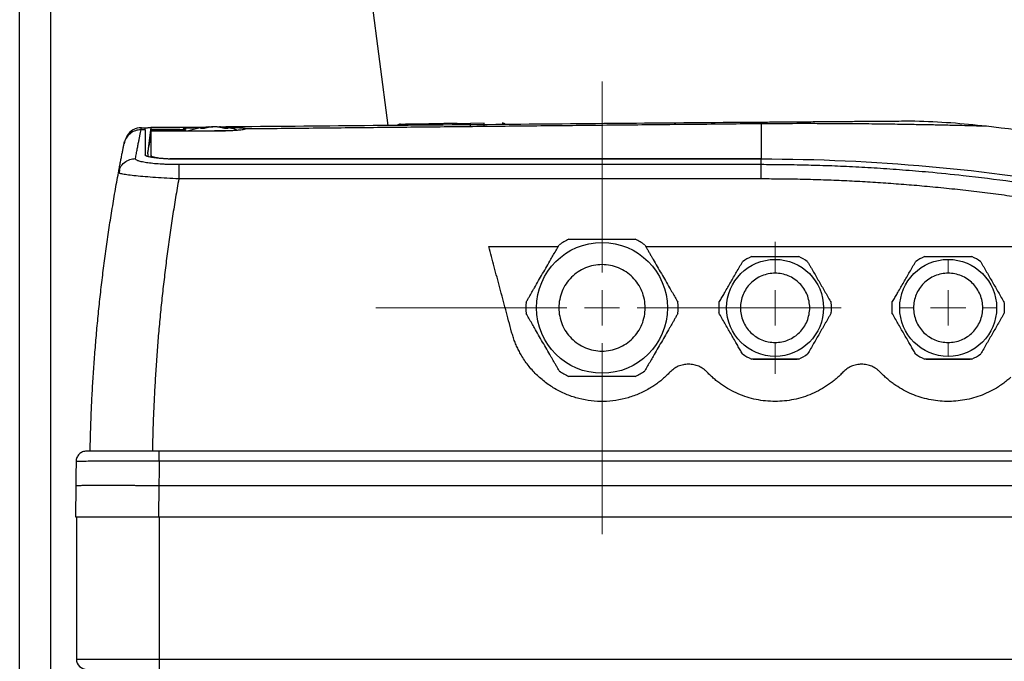
# Model space of a CAD drawing. Units: millimetres. Extents: x 17322 to 19710, y -724 to 2010.
# Drawn here: x 18957 to 19099, y -304 to -211 of the extents above; entities that cross this region are included whole.
import ezdxf

# ---------------------------------------------------------------- set-up
doc = ezdxf.new("R2010")
doc.units = ezdxf.units.MM

# ---------------------------------------------------------------- blocks, each defined once
blk = doc.blocks.new('SW_CENTERMARKSYMBOL_204')
at = {"color": 0, "linetype": 'Continuous', "lineweight": 0}
for p, q in [((0, 5.08), (0, 32.69)), ((0, 0), (0, 2.54)), ((-5.08, 0), (-32.69, 0)), ((0, 0), (-2.54, 0)), ((0, 0), (0, -2.54)), ((0, 0), (2.54, 0)), ((5.08, 0), (32.69, 0)), ((0, -5.08), (0, -32.69))]:
    blk.add_line(p, q, dxfattribs=at)
blk = doc.blocks.new('SW_CENTERMARKSYMBOL_205')
at = {"color": 0, "linetype": 'Continuous', "lineweight": 0}
for p, q in [((0, 5.08), (0, 7.04)), ((0, 0), (0, 2.54)), ((-5.08, 0), (-7.04, 0)), ((0, 0), (-2.54, 0)), ((0, 0), (0, -2.54)), ((0, 0), (2.54, 0)), ((5.08, 0), (7.04, 0)), ((0, -5.08), (0, -7.04))]:
    blk.add_line(p, q, dxfattribs=at)
blk = doc.blocks.new('SW_CENTERMARKSYMBOL_207')
at = {"color": 0, "linetype": 'Continuous', "lineweight": 0}
for p, q in [((0, 5.08), (0, 9.54)), ((0, 0), (0, 2.54)), ((-5.08, 0), (-9.54, 0)), ((0, 0), (-2.54, 0)), ((0, 0), (0, -2.54)), ((0, 0), (2.54, 0)), ((5.08, 0), (9.54, 0)), ((0, -5.08), (0, -9.54))]:
    blk.add_line(p, q, dxfattribs=at)

msp = doc.modelspace()

# ---------------------------------------------------------------- linework, layer by layer
at = {"color": 8, "linetype": 'Continuous', "lineweight": 25}
for p, q in [((18961.34, -369.05), (18961.34, 124.76)), ((18980.28, -227.4), (18980.28, -227.22)), ((18975.79, -230.88), (18975.76, -231.14))]:
    msp.add_line(p, q, dxfattribs=at)
at = {"color": 7, "linetype": 'Continuous', "lineweight": 25}
for p, q in [((19010.08, -226.58), (18964.39, 123.02)), ((18956.84, -457.24), (18956.84, -151.24)), ((18974.97, -227.19), (18974.37, -227.2)), ((18974.41, -226.89), (18974.97, -226.89)), ((18975.79, -226.88), (18975.37, -230.39)), ((18975.37, -230.69), (18975.79, -227.2)), ((18984.14, -226.81), (18975.79, -226.88)), ((18975.79, -226.88), (18975.79, -226.88)), ((18975.79, -226.88), (18975.79, -226.88)), ((18975.79, -227.22), (18975.89, -227.22)), ((18975.79, -227.4), (18975.79, -230.88)), ((18984.97, -227.4), (18975.79, -227.4)), ((18975.89, -227.22), (18980.76, -227.17)), ((18980.28, -227.22), (18975.89, -227.22)), ((18979.97, -226.85), (18983.7, -226.81)), ((18980.78, -227.4), (18980.78, -227.16)), ((18981.22, -227.34), (18981.22, -227.4)), ((18984.76, -226.8), (18984.14, -226.81)), ((18989.44, -227.05), (18989.44, -227.08)), ((19023.96, -226.26), (19021.96, -226.28)), ((18972.35, -228.02), (18972.03, -228.81)), ((18975.37, -230.69), (18975.37, -230.99)), ((18975.83, -230.93), (18975.8, -231.14)), ((19063.97, -231.4), (18979.87, -231.4)), ((19063.97, -231.45), (18979.97, -231.45)), ((19063.97, -232.23), (19063.97, -231.45)), ((18971.11, -233.38), (18971.27, -232.96)), ((18971.25, -232.92), (18971.23, -233.46)), ((19063.97, -232.23), (18979.82, -232.23)), ((19063.97, -234.29), (19063.97, -232.23)), ((18971.23, -233.46), (18971.11, -233.38)), ((19063.97, -234.29), (18979.82, -234.29)), ((19024.61, -244.04), (19034.65, -244.04)), ((19047.29, -244.04), (19131.6, -244.04)), ((19062.79, -260.32), (19069.14, -260.32)), ((19087.79, -260.32), (19094.14, -260.32)), ((19163.89, -273.59), (18976.99, -273.59)), ((19163.89, -275.05), (18976.99, -275.05)), ((18964.97, -278.59), (18964.89, -283.09)), ((18976.96, -278.59), (18976.88, -283.09)), ((19163.97, -278.59), (18976.96, -278.59)), ((18964.89, -283.09), (18976.88, -283.09)), ((18965.04, -283.09), (18965.04, -303.59)), ((18976.88, -283.09), (19164.05, -283.09)), ((18977.04, -303.59), (18977.04, -283.09)), ((18965.04, -303.59), (18977.04, -303.59)), ((18977.04, -305.09), (18977.04, -303.59)), ((18977.04, -303.59), (19164.04, -303.59))]:
    msp.add_line(p, q, dxfattribs=at)
at = {"color": 7, "linetype": 'Continuous', "lineweight": 25, "flags": 128}
for points in [[(19021.96, -226.63), (19021.96, -226.55), (19021.96, -226.48), (19021.96, -226.42), (19021.96, -226.37), (19021.96, -226.33), (19021.96, -226.3), (19021.96, -226.29), (19021.96, -226.28)], [(19023.96, -226.61), (19023.96, -226.54), (19023.96, -226.47), (19023.96, -226.41), (19023.96, -226.36), (19023.96, -226.32), (19023.96, -226.29), (19023.96, -226.27), (19023.96, -226.26)]]:
    msp.add_lwpolyline(points, dxfattribs=at)
at = {"color": 7, "linetype": 'Continuous', "lineweight": 25}
for centre, radius in [((19040.97, -252.9), 9.45), ((19065.97, -252.9), 7), ((19090.97, -252.9), 7)]:
    msp.add_circle(centre, radius, dxfattribs=at)
for centre, radius, start, end in [((19063.01, -228.45), 2.32, 65.6457, 90.0391), ((18974.44, -229.39), 2.5, 90.5, 146.5801), ((18984.97, -238.75), 12, 93.6131, 108.2025), ((18984.97, -238.75), 12, 74.4799, 84.0303), ((19011.87, -227.07), 0.7, 90.5, 134.5221), ((19020.06, -227), 0.7, 46.3964, 90.5), ((19026.56, -226.94), 0.7, 46.9977, 90.5), ((19063.97, -504.79), 280, 79.8158, 83.3302), ((19040.97, -252.9), 11, 115.8419, 124.1581), ((19040.97, -252.9), 11, 55.8419, 64.1581), ((19065.97, -252.9), 8.15, 114.7729, 125.2271), ((19065.97, -252.9), 8.15, 54.7729, 65.2271), ((19090.97, -252.9), 8.15, 114.7729, 125.2271), ((19090.97, -252.9), 8.15, 54.7729, 65.2271), ((19040.97, -252.9), 11, 175.8419, 184.1581), ((19040.97, -252.9), 11, 355.8419, 4.1581), ((19065.97, -252.9), 8.15, 174.7729, 185.2271), ((19065.97, -252.9), 8.15, 354.7729, 5.2271), ((19090.97, -252.9), 8.15, 174.7729, 185.2271), ((19090.97, -252.9), 8.15, 354.7729, 5.2271), ((19065.97, -252.9), 8.15, 234.7729, 245.2271), ((19065.97, -252.9), 8.15, 294.7729, 305.2271), ((19090.97, -252.9), 8.15, 234.7729, 245.2271), ((19090.97, -252.9), 8.15, 294.7729, 305.2271), ((19040.97, -252.9), 11, 235.8419, 244.1581), ((19040.97, -252.9), 11, 295.8419, 304.1581), ((18966.54, -303.59), 1.5, 180, 270)]:
    msp.add_arc(centre, radius, start, end, dxfattribs=at)
for points, knots in [([(19063.01, -226.12), (19056.95, -226.17), (19044.5, -226.28), (19025.29, -226.45), (19005.47, -226.62), (18992.05, -226.74), (18985.38, -226.8)], [0, 0, 0, 0, 0.234463, 0.481925, 0.742396, 1, 1, 1, 1]), ([(19086.1, -225.97), (19085.98, -225.97), (19085.72, -225.97), (19084.67, -225.97), (19083.08, -225.98), (19081.1, -225.99), (19078.9, -226.01), (19076.63, -226.03), (19074.15, -226.04), (19071.52, -226.07), (19068.84, -226.09), (19066.05, -226.11), (19064.1, -226.13), (19063.24, -226.13)], [0, 0, 0, 0, 0.129094, 0.257811, 0.386022, 0.513542, 0.598074, 0.682095, 0.765497, 0.827629, 0.889359, 0.950703, 1, 1, 1, 1]), ([(19096.46, -226.69), (19094.77, -226.51), (19091.34, -226.15), (19087.9, -226.03), (19086.16, -225.97)], [0, 0, 0, 0, 0.494288, 1, 1, 1, 1]), ([(18974.37, -227.2), (18974.11, -227.2), (18973.83, -227.24), (18973.29, -227.43), (18973.02, -227.57), (18972.56, -227.95), (18972.37, -228.18), (18972.07, -228.67), (18971.98, -228.94), (18971.92, -229.2)], [0, 0, 0, 0, 0.25, 0.25, 0.5, 0.5, 0.75, 0.75, 1, 1, 1, 1]), ([(18973.57, -231.36), (18973.59, -231.23), (18973.64, -230.99), (18973.71, -230.64), (18973.77, -230.29), (18973.83, -229.96), (18973.9, -229.64), (18973.95, -229.32), (18974.03, -228.95), (18974.11, -228.51), (18974.2, -228.04), (18974.29, -227.6), (18974.35, -227.33), (18974.37, -227.2)], [0, 0, 0, 0, 0.071433, 0.142866, 0.214299, 0.285731, 0.357163, 0.428595, 0.500026, 0.62495, 0.749921, 0.874938, 1, 1, 1, 1]), ([(18974.37, -227.2), (18974.38, -227.18), (18974.39, -227.13), (18974.4, -227.07), (18974.4, -227.02), (18974.41, -226.98), (18974.41, -226.95), (18974.41, -226.92), (18974.42, -226.91), (18974.42, -226.9), (18974.41, -226.9), (18974.41, -226.89)], [0, 0, 0, 0, 0.120426, 0.238524, 0.354293, 0.467733, 0.578843, 0.687626, 0.79408, 0.898205, 1, 1, 1, 1]), ([(18974.97, -226.89), (18974.97, -226.89), (18974.97, -226.89), (18974.98, -226.89), (18975.01, -226.89), (18975.04, -226.89), (18975.1, -226.89), (18975.22, -226.89), (18975.45, -226.89), (18975.83, -226.88), (18976.41, -226.88), (18977.11, -226.87), (18977.78, -226.87), (18978.36, -226.86), (18978.8, -226.86), (18979.2, -226.85), (18979.58, -226.85), (18979.84, -226.85), (18979.97, -226.85)], [0, 0, 0, 0, 0.029856, 0.059196, 0.088075, 0.116554, 0.144694, 0.206508, 0.270171, 0.38601, 0.500008, 0.61394, 0.729847, 0.793448, 0.855326, 0.902374, 0.950507, 1, 1, 1, 1]), ([(18975.79, -226.88), (18975.79, -226.88), (18975.79, -226.89), (18975.79, -226.91), (18975.79, -226.93), (18975.79, -226.97), (18975.79, -227.01), (18975.79, -227.07), (18975.79, -227.13), (18975.79, -227.18), (18975.79, -227.2)], [0, 0, 0, 0, 0.125326, 0.250557, 0.375694, 0.500738, 0.62569, 0.750551, 0.87532, 1, 1, 1, 1]), ([(18980.76, -227.17), (18980.77, -227.17), (18980.78, -227.18), (18980.78, -227.18), (18980.78, -227.19), (18980.77, -227.19), (18980.75, -227.19), (18980.74, -227.2), (18980.72, -227.2), (18980.71, -227.2), (18980.7, -227.2), (18980.69, -227.2), (18980.66, -227.21), (18980.6, -227.21), (18980.5, -227.22), (18980.39, -227.22), (18980.32, -227.22), (18980.28, -227.22)], [0, 0, 0, 0, 0.079645, 0.152526, 0.21864, 0.277985, 0.330557, 0.376355, 0.415378, 0.447623, 0.47309, 0.491777, 0.503684, 0.634877, 0.76131, 0.883008, 1, 1, 1, 1]), ([(18980.75, -227.17), (18980.65, -227.14), (18980.45, -227.09), (18980.45, -227.03), (18980.66, -226.97), (18981.1, -226.93), (18981.73, -226.9), (18982.53, -226.87), (18983.16, -226.86), (18983.48, -226.86)], [0, 0, 0, 0, 0.1435182, 0.2873006, 0.4300841, 0.5722818, 0.7141788, 0.8568911, 1, 1, 1, 1]), ([(18984.07, -226.79), (18983.99, -226.8), (18983.85, -226.81), (18983.63, -226.85), (18983.41, -226.89), (18983.2, -226.95), (18983.05, -226.99), (18982.98, -227.01)], [0, 0, 0, 0, 0.200134, 0.400067, 0.599933, 0.799866, 1, 1, 1, 1]), ([(18983.47, -227.01), (18983.39, -227), (18983.22, -227), (18983.06, -227), (18982.98, -227.01)], [0, 0, 0, 0, 0.495194, 1, 1, 1, 1]), ([(18984.55, -226.79), (18984.47, -226.8), (18984.31, -226.82), (18984.08, -226.86), (18983.86, -226.9), (18983.66, -226.95), (18983.53, -226.99), (18983.47, -227.01)], [0, 0, 0, 0, 0.226538, 0.439801, 0.639791, 0.826517, 1, 1, 1, 1]), ([(18989.44, -227.08), (18989.43, -227.09), (18989.42, -227.1), (18989.38, -227.11), (18989.34, -227.13), (18989.28, -227.14), (18989.22, -227.16), (18989.15, -227.17), (18989.07, -227.19), (18988.89, -227.22), (18988.56, -227.26), (18987.99, -227.31), (18987.33, -227.35), (18986.7, -227.37), (18986.18, -227.39), (18985.78, -227.39), (18985.38, -227.4), (18985.1, -227.4), (18984.97, -227.4)], [0, 0, 0, 0, 0.031498, 0.062793, 0.093951, 0.125037, 0.156117, 0.187257, 0.218523, 0.24998, 0.375313, 0.500556, 0.62595, 0.751707, 0.813991, 0.875783, 0.937611, 1, 1, 1, 1]), ([(18987.11, -227.35), (18986.88, -227.35), (18986.26, -227.35), (18985.47, -227.35), (18984.97, -227.35)], [0, 0, 0, 0, 0.367924, 1, 1, 1, 1]), ([(18986.46, -227.01), (18986.38, -226.98), (18986.22, -226.94), (18985.96, -226.88), (18985.68, -226.83), (18985.48, -226.8), (18985.38, -226.79)], [0, 0, 0, 0, 0.218923, 0.458546, 0.718903, 1, 1, 1, 1]), ([(18986.95, -227.01), (18986.88, -226.99), (18986.73, -226.95), (18986.52, -226.89), (18986.3, -226.85), (18986.08, -226.81), (18985.94, -226.8), (18985.87, -226.79)], [0, 0, 0, 0, 0.200134, 0.400067, 0.599933, 0.799866, 1, 1, 1, 1]), ([(18986.95, -227.01), (18986.87, -227), (18986.71, -227), (18986.54, -227), (18986.46, -227.01)], [0, 0, 0, 0, 0.504806, 1, 1, 1, 1]), ([(18986.93, -226.84), (18987.42, -226.85), (18988.18, -226.87), (18988.88, -226.91), (18989.28, -226.95), (18989.38, -226.99), (18989.43, -227.01)], [0, 0, 0, 0, 0.38006, 0.590158, 0.799644, 1, 1, 1, 1]), ([(19063.97, -226.33), (19062.35, -226.34), (19059.13, -226.38), (19054.34, -226.43), (19049.63, -226.47), (19043.57, -226.53), (19036.03, -226.61), (19026.89, -226.7), (19017.5, -226.8), (19008.05, -226.89), (18998.67, -226.99), (18992.51, -227.05), (18989.44, -227.08)], [0, 0, 0, 0, 0.065332, 0.129685, 0.193057, 0.25545, 0.374006, 0.49686, 0.623059, 0.752117, 0.876827, 1, 1, 1, 1]), ([(19011.87, -226.37), (19011.87, -226.37), (19012.3, -226.36), (19013.83, -226.35), (19014.88, -226.34), (19015.96, -226.33)], [0, 0, 0, 0, 0.5, 0.5, 1, 1, 1, 1]), ([(19020.06, -226.3), (19020.06, -226.3), (19020.06, -226.3), (19020.06, -226.3), (19020.05, -226.3), (19020.05, -226.3), (19020.05, -226.3), (19020.04, -226.3), (19020.03, -226.3), (19020.02, -226.3), (19020, -226.3), (19019.98, -226.3), (19019.95, -226.3), (19019.9, -226.3), (19019.85, -226.3), (19019.79, -226.3), (19019.71, -226.3), (19019.62, -226.3), (19019.51, -226.3), (19019.38, -226.3), (19019.23, -226.3), (19019.06, -226.31), (19018.86, -226.31), (19018.64, -226.31), (19018.4, -226.31), (19018.12, -226.31), (19017.82, -226.32), (19017.5, -226.32), (19017.14, -226.32), (19016.77, -226.33), (19016.37, -226.33), (19016.1, -226.33), (19015.96, -226.33)], [0, 0, 0, 0, 0.0191051, 0.0223132, 0.0277087, 0.0352916, 0.0450618, 0.0570193, 0.071164, 0.087496, 0.1060152, 0.1267215, 0.1496149, 0.1746952, 0.2019625, 0.2314166, 0.2630574, 0.2968849, 0.3328989, 0.3710994, 0.4114862, 0.4540592, 0.4988183, 0.5457633, 0.5948942, 0.6462107, 0.6997128, 0.7554002, 0.8132728, 0.8733304, 0.9355729, 1, 1, 1, 1]), ([(18971.92, -229.2), (18971.93, -229.17), (18971.94, -229.12), (18971.95, -229.06), (18971.96, -229.01), (18971.97, -228.97), (18971.98, -228.94), (18971.98, -228.91), (18971.99, -228.9), (18971.99, -228.9), (18971.99, -228.89)], [0, 0, 0, 0, 0.125178, 0.25028, 0.375318, 0.500306, 0.625256, 0.75018, 0.87509, 1, 1, 1, 1]), ([(18971.11, -233.38), (18971.14, -233.26), (18971.18, -233.01), (18971.25, -232.65), (18971.31, -232.31), (18971.38, -231.97), (18971.44, -231.65), (18971.5, -231.33), (18971.56, -231.03), (18971.62, -230.73), (18971.67, -230.45), (18971.73, -230.18), (18971.78, -229.92), (18971.83, -229.67), (18971.88, -229.42), (18971.91, -229.27), (18971.92, -229.2)], [0, 0, 0, 0, 0.0715449, 0.143068, 0.2145703, 0.2860527, 0.3575163, 0.428962, 0.5003907, 0.5718036, 0.6432014, 0.7145852, 0.785956, 0.8573148, 0.9286624, 1, 1, 1, 1]), ([(18979.82, -232.23), (18979.74, -232.23), (18979.58, -232.23), (18979.35, -232.23), (18979.13, -232.22), (18978.94, -232.22), (18978.77, -232.22), (18978.46, -232.21), (18978.01, -232.19), (18977.23, -232.16), (18976.31, -232.09), (18975.33, -231.98), (18974.54, -231.84), (18974.08, -231.72), (18973.81, -231.61), (18973.67, -231.54), (18973.6, -231.46), (18973.57, -231.4), (18973.57, -231.37), (18973.57, -231.36)], [0, 0, 0, 0, 0.024856, 0.047811, 0.06886, 0.088004, 0.105241, 0.120573, 0.18103, 0.241416, 0.364051, 0.48849, 0.615921, 0.742448, 0.793121, 0.86892, 0.923311, 0.967017, 1, 1, 1, 1]), ([(18979.97, -231.45), (18979.89, -231.45), (18979.75, -231.45), (18979.53, -231.45), (18979.31, -231.45), (18979.09, -231.44), (18978.88, -231.44), (18978.67, -231.43), (18978.46, -231.42), (18978.25, -231.41), (18977.81, -231.39), (18977.17, -231.35), (18976.41, -231.27), (18975.78, -231.17), (18975.41, -231.08), (18975.21, -231.01), (18975.1, -230.96), (18975.02, -230.92), (18974.97, -230.87), (18974.97, -230.84), (18974.97, -230.82)], [0, 0, 0, 0, 0.027968, 0.055759, 0.083428, 0.111029, 0.138617, 0.166246, 0.193972, 0.221849, 0.249929, 0.374083, 0.498099, 0.6227, 0.747471, 0.798299, 0.848651, 0.898841, 0.949186, 1, 1, 1, 1]), ([(18975.79, -230.88), (18975.79, -230.89), (18975.79, -230.91), (18975.81, -230.94), (18975.83, -230.96), (18975.87, -230.99), (18975.92, -231.02), (18976.02, -231.06), (18976.2, -231.11), (18976.53, -231.18), (18976.93, -231.25), (18977.32, -231.29), (18977.66, -231.32), (18977.93, -231.34), (18978.21, -231.36), (18978.41, -231.37), (18978.51, -231.37)], [0, 0, 0, 0, 0.042492, 0.084668, 0.126641, 0.16852, 0.21042, 0.252453, 0.378064, 0.502785, 0.626497, 0.751005, 0.813259, 0.875256, 0.937377, 1, 1, 1, 1]), ([(18979.87, -231.4), (18979.8, -231.4), (18979.67, -231.4), (18979.47, -231.4), (18979.28, -231.4), (18979.08, -231.39), (18978.89, -231.39), (18978.7, -231.38), (18978.57, -231.38), (18978.51, -231.37)], [0, 0, 0, 0, 0.1417253, 0.2838204, 0.4262899, 0.5691382, 0.7123697, 0.8559889, 1, 1, 1, 1]), ([(18979.82, -232.23), (18979.82, -232.26), (18979.82, -232.34), (18979.82, -232.57), (18979.82, -232.73), (18979.82, -233.1), (18979.82, -233.31), (18979.82, -233.78), (18979.82, -234.03), (18979.82, -234.29)], [0, 0, 0, 0, 0.25, 0.25, 0.5, 0.5, 0.75, 0.75, 1, 1, 1, 1]), ([(19112.14, -236.62), (19111.63, -236.52), (19110.55, -236.33), (19108.84, -236.03), (19106.94, -235.71), (19104.85, -235.38), (19102.58, -235.04), (19098.66, -234.48), (19093.83, -233.88), (19088.56, -233.35), (19084.43, -233.01), (19080.76, -232.75), (19077.2, -232.55), (19073.75, -232.4), (19070.39, -232.3), (19067.14, -232.24), (19065.01, -232.23), (19063.97, -232.23)], [0, 0, 0, 0, 0.032077, 0.067991, 0.107743, 0.151333, 0.198761, 0.250026, 0.396662, 0.500031, 0.577977, 0.653749, 0.727349, 0.798776, 0.868028, 0.935103, 1, 1, 1, 1]), ([(18967.02, -273.59), (18967.03, -273.13), (18967.05, -272.2), (18967.09, -270.8), (18967.13, -269.41), (18967.19, -268.01), (18967.25, -266.62), (18967.32, -265.22), (18967.4, -263.83), (18967.49, -262.44), (18967.58, -261.04), (18967.69, -259.65), (18967.8, -258.26), (18967.92, -256.87), (18968.04, -255.48), (18968.18, -254.09), (18968.32, -252.7), (18968.47, -251.32), (18968.62, -249.93), (18968.79, -248.54), (18968.96, -247.16), (18969.14, -245.78), (18969.33, -244.39), (18969.52, -243.01), (18969.73, -241.63), (18969.94, -240.25), (18970.16, -238.88), (18970.39, -237.5), (18970.62, -236.12), (18970.86, -234.75), (18971.03, -233.84), (18971.11, -233.38)], [0, 0, 0, 0, 0.034341, 0.068687, 0.103037, 0.137393, 0.171755, 0.206124, 0.2405, 0.274885, 0.309278, 0.343681, 0.378094, 0.412517, 0.446952, 0.481399, 0.515859, 0.550332, 0.58482, 0.619322, 0.653839, 0.688372, 0.722922, 0.75749, 0.792075, 0.826679, 0.861302, 0.895945, 0.930609, 0.965293, 1, 1, 1, 1]), ([(18979.82, -234.29), (18979.75, -234.74), (18979.59, -235.64), (18979.36, -236.98), (18979.14, -238.33), (18978.93, -239.68), (18978.73, -241.03), (18978.53, -242.38), (18978.34, -243.73), (18978.16, -245.08), (18977.98, -246.43), (18977.82, -247.79), (18977.66, -249.14), (18977.5, -250.49), (18977.36, -251.85), (18977.22, -253.2), (18977.09, -254.56), (18976.96, -255.92), (18976.84, -257.27), (18976.74, -258.63), (18976.63, -259.99), (18976.54, -261.35), (18976.45, -262.71), (18976.37, -264.07), (18976.3, -265.43), (18976.23, -266.79), (18976.17, -268.15), (18976.12, -269.51), (18976.08, -270.87), (18976.04, -272.23), (18976.02, -273.14), (18976.01, -273.59)], [0, 0, 0, 0, 0.0348, 0.069568, 0.104306, 0.139015, 0.173696, 0.208349, 0.242976, 0.277577, 0.312153, 0.346706, 0.381236, 0.415744, 0.450232, 0.4847, 0.519149, 0.55358, 0.587994, 0.622393, 0.656776, 0.691145, 0.725502, 0.759846, 0.794179, 0.828502, 0.862816, 0.897122, 0.93142, 0.965713, 1, 1, 1, 1]), ([(19111.7, -238.68), (19111.18, -238.58), (19110.13, -238.39), (19108.55, -238.11), (19106.97, -237.85), (19105.39, -237.59), (19103.81, -237.34), (19102.23, -237.1), (19100.64, -236.87), (19099.06, -236.65), (19097.47, -236.44), (19095.88, -236.24), (19094.3, -236.05), (19092.71, -235.87), (19091.12, -235.7), (19089.53, -235.54), (19087.47, -235.35), (19084.94, -235.13), (19081.95, -234.91), (19078.96, -234.72), (19075.96, -234.56), (19072.96, -234.44), (19069.96, -234.36), (19066.97, -234.3), (19064.97, -234.3), (19063.97, -234.29)], [0, 0, 0, 0, 0.033403, 0.066791, 0.100165, 0.133526, 0.166876, 0.200216, 0.233547, 0.26687, 0.300187, 0.333499, 0.366807, 0.400112, 0.433416, 0.46672, 0.500025, 0.562593, 0.625124, 0.687627, 0.750109, 0.812578, 0.875045, 0.937516, 1, 1, 1, 1]), ([(19036.17, -243), (19036.34, -243), (19036.68, -243), (19037.18, -243), (19037.68, -243), (19038.16, -243), (19038.75, -243), (19039.42, -243), (19040.2, -243), (19040.71, -243), (19040.97, -243)], [0, 0, 0, 0, 0.108386, 0.214565, 0.31859, 0.420515, 0.520401, 0.682147, 0.841912, 1, 1, 1, 1]), ([(19040.97, -243), (19041.1, -243), (19041.36, -243), (19041.75, -243), (19042.15, -243), (19042.54, -243), (19042.94, -243), (19043.47, -243), (19044.13, -243), (19044.94, -243), (19045.48, -243), (19045.76, -243)], [0, 0, 0, 0, 0.080681, 0.161772, 0.243317, 0.325355, 0.407927, 0.491074, 0.655037, 0.8246, 1, 1, 1, 1]), ([(19027.91, -256.39), (19027.77, -255.85), (19027.48, -254.77), (19027.05, -253.17), (19026.63, -251.59), (19026.21, -250.03), (19025.8, -248.5), (19025.4, -246.99), (19025, -245.51), (19024.74, -244.53), (19024.61, -244.04)], [0, 0, 0, 0, 0.131703, 0.261491, 0.389363, 0.515321, 0.639363, 0.761491, 0.881703, 1, 1, 1, 1]), ([(19029.99, -252.1), (19030.08, -251.96), (19030.24, -251.67), (19030.49, -251.25), (19030.73, -250.83), (19030.97, -250.41), (19031.32, -249.8), (19031.8, -248.98), (19032.39, -247.95), (19032.99, -246.92), (19033.51, -246.01), (19033.98, -245.2), (19034.38, -244.5), (19034.65, -244.03), (19034.79, -243.8)], [0, 0, 0, 0, 0.052919, 0.104811, 0.155702, 0.205616, 0.254581, 0.378137, 0.500011, 0.62183, 0.745434, 0.827537, 0.912353, 1, 1, 1, 1]), ([(19047.14, -243.8), (19047.22, -243.94), (19047.39, -244.22), (19047.63, -244.64), (19047.87, -245.06), (19048.11, -245.48), (19048.47, -246.1), (19048.94, -246.92), (19049.54, -247.95), (19050.13, -248.98), (19050.66, -249.89), (19051.13, -250.7), (19051.53, -251.4), (19051.8, -251.86), (19051.94, -252.1)], [0, 0, 0, 0, 0.05228, 0.103712, 0.154457, 0.204684, 0.25458, 0.377828, 0.500011, 0.622199, 0.745435, 0.828766, 0.913355, 1, 1, 1, 1]), ([(19062.55, -245.5), (19062.67, -245.5), (19062.91, -245.5), (19063.27, -245.5), (19063.62, -245.5), (19063.96, -245.5), (19064.38, -245.5), (19064.86, -245.5), (19065.42, -245.5), (19065.78, -245.5), (19065.97, -245.5)], [0, 0, 0, 0, 0.1076221, 0.2132289, 0.3168692, 0.4185949, 0.5184606, 0.6806992, 0.8411186, 1, 1, 1, 1]), ([(19065.97, -245.5), (19066.08, -245.5), (19066.3, -245.5), (19066.64, -245.5), (19066.98, -245.5), (19067.32, -245.5), (19067.73, -245.5), (19068.22, -245.5), (19068.8, -245.5), (19069.18, -245.5), (19069.38, -245.5)], [0, 0, 0, 0, 0.09715, 0.194858, 0.293191, 0.392213, 0.491988, 0.656104, 0.825366, 1, 1, 1, 1]), ([(19087.55, -245.5), (19087.67, -245.5), (19087.91, -245.5), (19088.27, -245.5), (19088.62, -245.5), (19088.96, -245.5), (19089.38, -245.5), (19089.86, -245.5), (19090.42, -245.5), (19090.78, -245.5), (19090.97, -245.5)], [0, 0, 0, 0, 0.1076221, 0.2132289, 0.3168692, 0.4185949, 0.5184606, 0.6806992, 0.8411186, 1, 1, 1, 1]), ([(19090.97, -245.5), (19091.08, -245.5), (19091.3, -245.5), (19091.64, -245.5), (19091.98, -245.5), (19092.32, -245.5), (19092.73, -245.5), (19093.22, -245.5), (19093.8, -245.5), (19094.18, -245.5), (19094.38, -245.5)], [0, 0, 0, 0, 0.0971499, 0.1948584, 0.2931914, 0.3922133, 0.4919876, 0.6561036, 0.8253662, 1, 1, 1, 1]), ([(19040.97, -246.66), (19040.15, -246.66), (19039.33, -246.82), (19037.82, -247.45), (19037.13, -247.91), (19035.98, -249.06), (19035.51, -249.76), (19034.89, -251.26), (19034.73, -252.08), (19034.73, -253.71), (19034.89, -254.53), (19035.51, -256.04), (19035.98, -256.73), (19037.13, -257.89), (19037.82, -258.35), (19039.33, -258.97), (19040.15, -259.14), (19040.97, -259.14)], [0, 0, 0, 0, 0.125, 0.125, 0.25, 0.25, 0.375, 0.375, 0.5, 0.5, 0.625, 0.625, 0.75, 0.75, 0.875, 0.875, 1, 1, 1, 1]), ([(19040.97, -259.14), (19041.78, -259.14), (19042.6, -258.97), (19044.11, -258.35), (19044.8, -257.89), (19045.95, -256.73), (19046.42, -256.04), (19047.04, -254.53), (19047.2, -253.71), (19047.2, -252.08), (19047.04, -251.26), (19046.42, -249.76), (19045.95, -249.06), (19044.8, -247.91), (19044.11, -247.45), (19042.6, -246.82), (19041.78, -246.66), (19040.97, -246.66)], [0, 0, 0, 0, 0.125, 0.125, 0.25, 0.25, 0.375, 0.375, 0.5, 0.5, 0.625, 0.625, 0.75, 0.75, 0.875, 0.875, 1, 1, 1, 1]), ([(19057.85, -252.15), (19057.91, -252.05), (19058.02, -251.85), (19058.2, -251.55), (19058.37, -251.25), (19058.54, -250.96), (19058.8, -250.52), (19059.13, -249.93), (19059.56, -249.2), (19059.98, -248.46), (19060.4, -247.73), (19060.83, -246.99), (19061.12, -246.49), (19061.26, -246.24)], [0, 0, 0, 0, 0.052633, 0.104314, 0.155065, 0.204913, 0.25388, 0.377931, 0.500025, 0.622029, 0.746144, 0.87017, 1, 1, 1, 1]), ([(19070.67, -246.24), (19070.74, -246.37), (19070.88, -246.62), (19071.1, -246.99), (19071.31, -247.36), (19071.6, -247.85), (19071.95, -248.46), (19072.37, -249.2), (19072.8, -249.93), (19073.22, -250.67), (19073.65, -251.41), (19073.94, -251.91), (19074.08, -252.15)], [0, 0, 0, 0, 0.064903, 0.128644, 0.191526, 0.253878, 0.377493, 0.500024, 0.622553, 0.746144, 0.871373, 1, 1, 1, 1]), ([(19082.85, -252.15), (19082.91, -252.05), (19083.02, -251.85), (19083.2, -251.55), (19083.37, -251.25), (19083.54, -250.96), (19083.8, -250.52), (19084.13, -249.93), (19084.56, -249.2), (19084.98, -248.46), (19085.4, -247.73), (19085.83, -246.99), (19086.12, -246.49), (19086.26, -246.24)], [0, 0, 0, 0, 0.052633, 0.104314, 0.155065, 0.204913, 0.25388, 0.377931, 0.500025, 0.622029, 0.746144, 0.87017, 1, 1, 1, 1]), ([(19095.67, -246.24), (19095.74, -246.37), (19095.88, -246.62), (19096.1, -246.99), (19096.31, -247.36), (19096.6, -247.85), (19096.95, -248.46), (19097.37, -249.2), (19097.8, -249.93), (19098.22, -250.67), (19098.65, -251.41), (19098.94, -251.91), (19099.08, -252.15)], [0, 0, 0, 0, 0.0649025, 0.1286439, 0.1915257, 0.253878, 0.3774934, 0.500024, 0.6225529, 0.7461442, 0.8713726, 1, 1, 1, 1]), ([(19065.97, -247.9), (19065.31, -247.9), (19064.66, -248.03), (19063.45, -248.53), (19062.89, -248.9), (19061.97, -249.82), (19061.6, -250.38), (19061.1, -251.59), (19060.97, -252.24), (19060.97, -253.55), (19061.1, -254.21), (19061.6, -255.42), (19061.97, -255.97), (19062.89, -256.9), (19063.45, -257.27), (19064.66, -257.77), (19065.31, -257.9), (19065.97, -257.9)], [0, 0, 0, 0, 0.125, 0.125, 0.25, 0.25, 0.375, 0.375, 0.5, 0.5, 0.625, 0.625, 0.75, 0.75, 0.875, 0.875, 1, 1, 1, 1]), ([(19065.97, -257.9), (19066.62, -257.9), (19067.27, -257.77), (19068.48, -257.27), (19069.04, -256.9), (19069.96, -255.97), (19070.33, -255.42), (19070.84, -254.21), (19070.97, -253.55), (19070.97, -252.24), (19070.84, -251.59), (19070.33, -250.38), (19069.96, -249.82), (19069.04, -248.9), (19068.48, -248.53), (19067.27, -248.03), (19066.62, -247.9), (19065.97, -247.9)], [0, 0, 0, 0, 0.125, 0.125, 0.25, 0.25, 0.375, 0.375, 0.5, 0.5, 0.625, 0.625, 0.75, 0.75, 0.875, 0.875, 1, 1, 1, 1]), ([(19090.97, -247.9), (19090.31, -247.9), (19089.66, -248.03), (19088.45, -248.53), (19087.89, -248.9), (19086.97, -249.82), (19086.6, -250.38), (19086.1, -251.59), (19085.97, -252.24), (19085.97, -253.55), (19086.1, -254.21), (19086.6, -255.42), (19086.97, -255.97), (19087.89, -256.9), (19088.45, -257.27), (19089.66, -257.77), (19090.31, -257.9), (19090.97, -257.9)], [0, 0, 0, 0, 0.125, 0.125, 0.25, 0.25, 0.375, 0.375, 0.5, 0.5, 0.625, 0.625, 0.75, 0.75, 0.875, 0.875, 1, 1, 1, 1]), ([(19090.97, -257.9), (19091.62, -257.9), (19092.27, -257.77), (19093.48, -257.27), (19094.04, -256.9), (19094.96, -255.97), (19095.33, -255.42), (19095.84, -254.21), (19095.97, -253.55), (19095.97, -252.24), (19095.84, -251.59), (19095.33, -250.38), (19094.96, -249.82), (19094.04, -248.9), (19093.48, -248.53), (19092.27, -248.03), (19091.62, -247.9), (19090.97, -247.9)], [0, 0, 0, 0, 0.125, 0.125, 0.25, 0.25, 0.375, 0.375, 0.5, 0.5, 0.625, 0.625, 0.75, 0.75, 0.875, 0.875, 1, 1, 1, 1]), ([(19034.79, -262), (19034.71, -261.86), (19034.54, -261.57), (19034.3, -261.15), (19034.05, -260.73), (19033.81, -260.31), (19033.46, -259.7), (19032.99, -258.88), (19032.39, -257.85), (19031.8, -256.82), (19031.27, -255.91), (19030.81, -255.1), (19030.4, -254.4), (19030.13, -253.93), (19029.99, -253.7)], [0, 0, 0, 0, 0.0529189, 0.1048114, 0.1557017, 0.2056157, 0.2545805, 0.3781373, 0.5000114, 0.6218297, 0.7454343, 0.8275371, 0.9123526, 1, 1, 1, 1]), ([(19051.94, -253.7), (19051.85, -253.84), (19051.69, -254.12), (19051.45, -254.54), (19051.21, -254.96), (19050.97, -255.38), (19050.61, -256), (19050.13, -256.82), (19049.54, -257.85), (19048.94, -258.88), (19048.42, -259.79), (19047.95, -260.6), (19047.55, -261.3), (19047.28, -261.76), (19047.14, -262)], [0, 0, 0, 0, 0.0522797, 0.1037125, 0.1544565, 0.2046839, 0.2545796, 0.3778281, 0.5000115, 0.6221989, 0.7454354, 0.8287655, 0.9133553, 1, 1, 1, 1]), ([(19061.26, -259.55), (19061.21, -259.45), (19061.09, -259.25), (19060.91, -258.95), (19060.74, -258.65), (19060.57, -258.36), (19060.32, -257.92), (19059.98, -257.33), (19059.56, -256.6), (19059.13, -255.86), (19058.71, -255.13), (19058.28, -254.39), (19057.99, -253.89), (19057.85, -253.64)], [0, 0, 0, 0, 0.052633, 0.104314, 0.155065, 0.204913, 0.25388, 0.377931, 0.500025, 0.622029, 0.746144, 0.87017, 1, 1, 1, 1]), ([(19074.08, -253.64), (19074.01, -253.77), (19073.86, -254.02), (19073.65, -254.39), (19073.43, -254.76), (19073.15, -255.25), (19072.8, -255.86), (19072.37, -256.6), (19071.95, -257.33), (19071.52, -258.07), (19071.1, -258.81), (19070.81, -259.31), (19070.67, -259.55)], [0, 0, 0, 0, 0.064903, 0.128644, 0.191526, 0.253878, 0.377493, 0.500024, 0.622553, 0.746144, 0.871373, 1, 1, 1, 1]), ([(19086.26, -259.55), (19086.21, -259.45), (19086.09, -259.25), (19085.91, -258.95), (19085.74, -258.65), (19085.57, -258.36), (19085.32, -257.92), (19084.98, -257.33), (19084.56, -256.6), (19084.13, -255.86), (19083.71, -255.13), (19083.28, -254.39), (19082.99, -253.89), (19082.85, -253.64)], [0, 0, 0, 0, 0.052633, 0.104314, 0.155065, 0.204913, 0.25388, 0.377931, 0.500025, 0.622029, 0.746144, 0.87017, 1, 1, 1, 1]), ([(19099.08, -253.64), (19099.01, -253.77), (19098.86, -254.02), (19098.65, -254.39), (19098.43, -254.76), (19098.15, -255.25), (19097.8, -255.86), (19097.37, -256.6), (19096.95, -257.33), (19096.52, -258.07), (19096.1, -258.81), (19095.81, -259.31), (19095.67, -259.55)], [0, 0, 0, 0, 0.064903, 0.128644, 0.191526, 0.253878, 0.377493, 0.500024, 0.622553, 0.746144, 0.871373, 1, 1, 1, 1]), ([(19050.76, -262.2), (19050.68, -262.29), (19050.51, -262.46), (19050.25, -262.71), (19049.99, -262.95), (19049.72, -263.19), (19049.45, -263.42), (19049.17, -263.64), (19048.88, -263.85), (19048.59, -264.05), (19048.29, -264.25), (19047.58, -264.7), (19046.42, -265.3), (19044.73, -265.91), (19042.98, -266.3), (19041.19, -266.45), (19039.39, -266.36), (19037.63, -266.03), (19035.92, -265.48), (19034.3, -264.7), (19032.8, -263.71), (19031.44, -262.54), (19030.25, -261.2), (19029.45, -260.01), (19028.94, -259.06), (19028.63, -258.42), (19028.35, -257.76), (19028.11, -257.08), (19027.98, -256.62), (19027.91, -256.39)], [0, 0, 0, 0, 0.012552, 0.025068, 0.037554, 0.050021, 0.062477, 0.074931, 0.087391, 0.099867, 0.112368, 0.124902, 0.187365, 0.249782, 0.312222, 0.374721, 0.437263, 0.49965, 0.562042, 0.624636, 0.687161, 0.749642, 0.812139, 0.874728, 0.899823, 0.924827, 0.949811, 0.974845, 1, 1, 1, 1]), ([(19056.17, -262.2), (19056.13, -262.16), (19056.04, -262.07), (19055.9, -261.94), (19055.75, -261.82), (19055.55, -261.67), (19055.28, -261.5), (19054.83, -261.28), (19054.22, -261.09), (19053.47, -261.02), (19052.71, -261.09), (19052.1, -261.28), (19051.65, -261.5), (19051.33, -261.71), (19051.03, -261.94), (19050.85, -262.11), (19050.76, -262.2)], [0, 0, 0, 0, 0.031312, 0.062578, 0.093876, 0.12529, 0.187857, 0.250396, 0.375235, 0.500054, 0.624791, 0.749697, 0.812177, 0.874782, 0.937438, 1, 1, 1, 1]), ([(19065.97, -260.3), (19065.87, -260.3), (19065.69, -260.3), (19065.42, -260.3), (19065.1, -260.3), (19064.73, -260.3), (19064.16, -260.3), (19063.43, -260.3), (19062.85, -260.3), (19062.55, -260.3)], [0, 0, 0, 0, 0.079292, 0.158607, 0.238197, 0.358825, 0.480134, 0.736503, 1, 1, 1, 1]), ([(19069.38, -260.3), (19069.26, -260.3), (19069.03, -260.3), (19068.67, -260.3), (19068.32, -260.3), (19067.97, -260.3), (19067.55, -260.3), (19067.07, -260.3), (19066.52, -260.3), (19066.15, -260.3), (19065.97, -260.3)], [0, 0, 0, 0, 0.106305, 0.210969, 0.314314, 0.416687, 0.51846, 0.680202, 0.840055, 1, 1, 1, 1]), ([(19081.17, -262.2), (19081.13, -262.16), (19081.04, -262.07), (19080.9, -261.94), (19080.75, -261.82), (19080.55, -261.67), (19080.28, -261.5), (19079.83, -261.28), (19079.22, -261.09), (19078.47, -261.02), (19077.71, -261.09), (19077.1, -261.28), (19076.65, -261.5), (19076.33, -261.71), (19076.03, -261.94), (19075.85, -262.11), (19075.76, -262.2)], [0, 0, 0, 0, 0.0313124, 0.0625776, 0.0938765, 0.1252896, 0.1878567, 0.2503959, 0.3752352, 0.5000539, 0.6247908, 0.7496973, 0.8121771, 0.8747822, 0.9374378, 1, 1, 1, 1]), ([(19090.97, -260.3), (19090.87, -260.3), (19090.69, -260.3), (19090.42, -260.3), (19090.1, -260.3), (19089.73, -260.3), (19089.16, -260.3), (19088.43, -260.3), (19087.85, -260.3), (19087.55, -260.3)], [0, 0, 0, 0, 0.079292, 0.158607, 0.238197, 0.358825, 0.480134, 0.736503, 1, 1, 1, 1]), ([(19094.38, -260.3), (19094.26, -260.3), (19094.03, -260.3), (19093.67, -260.3), (19093.32, -260.3), (19092.97, -260.3), (19092.55, -260.3), (19092.07, -260.3), (19091.52, -260.3), (19091.15, -260.3), (19090.97, -260.3)], [0, 0, 0, 0, 0.106305, 0.210969, 0.314314, 0.416687, 0.51846, 0.680202, 0.840055, 1, 1, 1, 1]), ([(19040.97, -262.8), (19040.84, -262.8), (19040.58, -262.8), (19040.2, -262.8), (19039.75, -262.8), (19039.24, -262.8), (19038.57, -262.8), (19037.83, -262.8), (19037, -262.8), (19036.45, -262.8), (19036.17, -262.8)], [0, 0, 0, 0, 0.078841, 0.157707, 0.236869, 0.356968, 0.477804, 0.648658, 0.822144, 1, 1, 1, 1]), ([(19045.76, -262.8), (19045.59, -262.8), (19045.26, -262.8), (19044.76, -262.8), (19044.27, -262.8), (19043.77, -262.8), (19043.19, -262.8), (19042.51, -262.8), (19041.74, -262.8), (19041.22, -262.8), (19040.97, -262.8)], [0, 0, 0, 0, 0.106954, 0.212115, 0.315824, 0.418453, 0.5204, 0.681601, 0.840752, 1, 1, 1, 1]), ([(19075.76, -262.2), (19075.68, -262.28), (19075.52, -262.45), (19075.28, -262.69), (19075.03, -262.92), (19074.77, -263.15), (19074.51, -263.37), (19074.24, -263.58), (19073.97, -263.79), (19073.41, -264.18), (19072.54, -264.73), (19071.31, -265.33), (19070.02, -265.81), (19068.25, -266.27), (19065.97, -266.5), (19063.68, -266.27), (19061.91, -265.81), (19060.63, -265.33), (19059.39, -264.73), (19058.42, -264.12), (19057.69, -263.58), (19057.16, -263.15), (19056.65, -262.69), (19056.33, -262.37), (19056.17, -262.2)], [0, 0, 0, 0, 0.0156746, 0.0313204, 0.0469475, 0.0625661, 0.0781862, 0.0938179, 0.1094713, 0.1251565, 0.1876398, 0.2501969, 0.312659, 0.3751932, 0.5000051, 0.624817, 0.6873331, 0.7498134, 0.8123567, 0.8748536, 0.9061855, 0.9374333, 0.9686778, 1, 1, 1, 1]), ([(19100.02, -262.92), (19099.93, -263.01), (19099.74, -263.17), (19099.46, -263.41), (19099.16, -263.64), (19098.86, -263.86), (19098.56, -264.08), (19098.25, -264.28), (19097.67, -264.64), (19096.79, -265.11), (19095.58, -265.62), (19094.33, -266), (19092.63, -266.35), (19090.45, -266.48), (19088.28, -266.19), (19086.61, -265.71), (19085.39, -265.23), (19084.23, -264.63), (19083.31, -264.04), (19082.61, -263.52), (19082.11, -263.11), (19081.63, -262.67), (19081.32, -262.36), (19081.17, -262.2)], [0, 0, 0, 0, 0.017903, 0.035774, 0.053627, 0.071475, 0.089331, 0.107211, 0.125127, 0.187605, 0.250154, 0.312615, 0.375146, 0.499975, 0.624808, 0.687325, 0.749811, 0.812352, 0.874854, 0.906181, 0.937432, 0.968681, 1, 1, 1, 1]), ([(18966.49, -273.59), (18966.3, -273.59), (18966.1, -273.63), (18965.74, -273.78), (18965.58, -273.89), (18965.3, -274.16), (18965.19, -274.33), (18965.03, -274.68), (18964.99, -274.88), (18964.99, -275.07)], [0, 0, 0, 0, 0.25, 0.25, 0.5, 0.5, 0.75, 0.75, 1, 1, 1, 1]), ([(18976.99, -273.59), (18975.61, -273.59), (18974.24, -273.59), (18971.7, -273.59), (18970.54, -273.59), (18968.59, -273.59), (18967.81, -273.59), (18966.76, -273.59), (18966.49, -273.59), (18966.49, -273.59)], [0, 0, 0, 0, 0.25, 0.25, 0.5, 0.5, 0.75, 0.75, 1, 1, 1, 1]), ([(18976.99, -275.05), (18976.99, -274.86), (18976.99, -274.67), (18976.99, -274.31), (18976.99, -274.15), (18976.99, -273.88), (18976.99, -273.78), (18976.99, -273.63), (18976.99, -273.59), (18976.99, -273.59)], [0, 0, 0, 0, 0.25, 0.25, 0.5, 0.5, 0.75, 0.75, 1, 1, 1, 1]), ([(18964.99, -275.07), (18964.99, -275.22), (18964.98, -275.51), (18964.98, -276.1), (18964.97, -276.86), (18964.97, -277.74), (18964.97, -278.32), (18964.97, -278.59)], [0, 0, 0, 0, 0.125, 0.250001, 0.5, 0.77084, 1, 1, 1, 1]), ([(18976.99, -275.05), (18976.87, -275.05), (18976.65, -275.05), (18976.31, -275.05), (18975.97, -275.05), (18975.63, -275.05), (18975.29, -275.05), (18974.96, -275.05), (18974.62, -275.05), (18974.29, -275.05), (18973.97, -275.05), (18973.64, -275.05), (18973.32, -275.05), (18973.01, -275.05), (18972.7, -275.05), (18971.77, -275.05), (18970.28, -275.05), (18968.47, -275.05), (18966.96, -275.05), (18966.14, -275.06), (18965.72, -275.06), (18965.56, -275.06), (18965.4, -275.06), (18965.26, -275.06), (18965.15, -275.07), (18965.06, -275.07), (18965, -275.07), (18964.99, -275.07), (18964.99, -275.07)], [0, 0, 0, 0, 0.018042, 0.036101, 0.054167, 0.072229, 0.090278, 0.108302, 0.126292, 0.144237, 0.162127, 0.179953, 0.197703, 0.215369, 0.23294, 0.250407, 0.374073, 0.499931, 0.621248, 0.74949, 0.774864, 0.802137, 0.831226, 0.862032, 0.894446, 0.92834, 0.963575, 1, 1, 1, 1]), ([(18976.99, -275.05), (18976.98, -275.28), (18976.98, -275.76), (18976.97, -276.62), (18976.97, -277.56), (18976.96, -278.27), (18976.96, -278.59)], [0, 0, 0, 0, 0.198742, 0.40001, 0.726414, 1, 1, 1, 1]), ([(18976.96, -278.59), (18976.85, -278.59), (18976.61, -278.59), (18976.26, -278.59), (18975.91, -278.58), (18975.57, -278.58), (18975.23, -278.58), (18974.9, -278.57), (18974.57, -278.57), (18974.24, -278.57), (18973.93, -278.57), (18973.61, -278.57), (18973.31, -278.56), (18973.01, -278.56), (18972.71, -278.56), (18972.42, -278.56), (18972.14, -278.56), (18971.86, -278.56), (18971.59, -278.56), (18971.33, -278.55), (18971.07, -278.55), (18970.82, -278.55), (18970.57, -278.55), (18970.34, -278.55), (18970.1, -278.55), (18969.88, -278.55), (18969.66, -278.55), (18969.45, -278.55), (18969.24, -278.55), (18969.04, -278.55), (18968.85, -278.55), (18968.66, -278.55), (18968.36, -278.55), (18967.95, -278.55), (18967.47, -278.55), (18967.03, -278.56), (18966.63, -278.56), (18966.28, -278.56), (18965.96, -278.56), (18965.69, -278.57), (18965.47, -278.57), (18965.28, -278.58), (18965.14, -278.58), (18965.04, -278.59), (18964.98, -278.59), (18964.97, -278.59), (18964.97, -278.59)], [0, 0, 0, 0, 0.018832, 0.037484, 0.055956, 0.074247, 0.092358, 0.110289, 0.12804, 0.14561, 0.163, 0.18021, 0.19724, 0.21409, 0.230759, 0.247248, 0.263557, 0.279686, 0.295634, 0.311402, 0.32699, 0.342398, 0.357625, 0.372673, 0.38754, 0.402226, 0.416733, 0.431059, 0.445206, 0.459171, 0.472957, 0.486563, 0.499988, 0.540481, 0.580635, 0.620451, 0.659928, 0.699067, 0.737867, 0.77633, 0.814454, 0.852239, 0.889687, 0.926796, 0.963567, 1, 1, 1, 1])]:
    msp.add_open_spline(points, degree=3, knots=knots, dxfattribs=at)
for points in [[(18974.97, -227.19), (18974.97, -226.99), (18974.96, -226.89), (18974.97, -226.89)], [(18974.97, -227.19), (18974.97, -228.13), (18974.97, -229.34), (18974.97, -230.82)], [(18975.79, -227.22), (18975.69, -228), (18975.6, -228.77), (18975.51, -229.55)], [(18975.53, -229.55), (18975.61, -228.83), (18975.7, -228.11), (18975.79, -227.4)], [(18975.79, -227.2), (18975.79, -227.21), (18975.79, -227.21), (18975.79, -227.22)], [(18980.76, -227.17), (18980.76, -227.17), (18980.75, -227.17), (18980.75, -227.17)], [(18984.07, -226.79), (18984.12, -226.78), (18984.17, -226.77), (18984.22, -226.77)], [(18984.97, -226.77), (18984.83, -226.77), (18984.69, -226.78), (18984.55, -226.79)], [(18985.38, -226.79), (18985.24, -226.78), (18985.1, -226.77), (18984.97, -226.77)], [(18985.87, -226.79), (18985.84, -226.78), (18985.79, -226.78), (18985.74, -226.77), (18985.72, -226.77)], [(19019.37, -226.3), (19019.37, -226.3), (19020.53, -226.29), (19021.96, -226.28)], [(19063.97, -226.33), (19063.97, -227.43), (19063.97, -229.12), (19063.97, -231.4)], [(18975.37, -230.69), (18975.37, -230.49), (18975.37, -230.39), (18975.37, -230.39)], [(18975.51, -229.55), (18975.51, -229.55), (18975.52, -229.55), (18975.53, -229.55)], [(19112.3, -235.76), (19096.36, -232.9), (19080.16, -231.45), (19063.97, -231.45)]]:
    msp.add_open_spline(points, degree=3, dxfattribs=at)
at = {"color": 8, "linetype": 'Continuous', "lineweight": 25}
for points, knots in [([(19096.49, -226.69), (19096.49, -226.69), (19096.59, -226.69), (19096.29, -226.68), (19095.65, -226.67), (19094.54, -226.64), (19093.07, -226.6), (19091.27, -226.56), (19089.25, -226.51), (19086.99, -226.47), (19084.39, -226.42), (19081.34, -226.38), (19077.92, -226.34), (19074.7, -226.32), (19071.76, -226.31), (19068.35, -226.31), (19065.69, -226.32), (19063.97, -226.33)], [0, 0, 0, 0, 0.002102, 0.09036, 0.177966, 0.261635, 0.343671, 0.419169, 0.492603, 0.556221, 0.622189, 0.697194, 0.766667, 0.830936, 0.875378, 0.918929, 1, 1, 1, 1]), ([(18971.27, -232.96), (18971.31, -232.84), (18971.44, -232.43), (18971.95, -231.89), (18972.71, -231.44), (18973.29, -231.38), (18973.57, -231.36)], [0, 0, 0, 0, 0.1281602, 0.4246761, 0.7211889, 1, 1, 1, 1]), ([(18979.82, -234.29), (18978.68, -234.23), (18976.95, -234.14), (18974.94, -233.98), (18973.61, -233.86), (18972.51, -233.72), (18971.72, -233.6), (18971.29, -233.51), (18971.24, -233.46), (18971.23, -233.46)], [0, 0, 0, 0, 0.270818, 0.4068322, 0.5437363, 0.6792364, 0.821058, 0.9603492, 1, 1, 1, 1])]:
    msp.add_open_spline(points, degree=3, knots=knots, dxfattribs=at)

# ---------------------------------------------------------------- block references
at = {"color": 7, "linetype": 'Continuous', "lineweight": 0}
for name, p in [('SW_CENTERMARKSYMBOL_204', (19040.97, -252.9)), ('SW_CENTERMARKSYMBOL_207', (19065.97, -252.9)), ('SW_CENTERMARKSYMBOL_205', (19090.97, -252.9))]:
    msp.add_blockref(name, p, dxfattribs=at)

doc.saveas('drawing.dxf')
